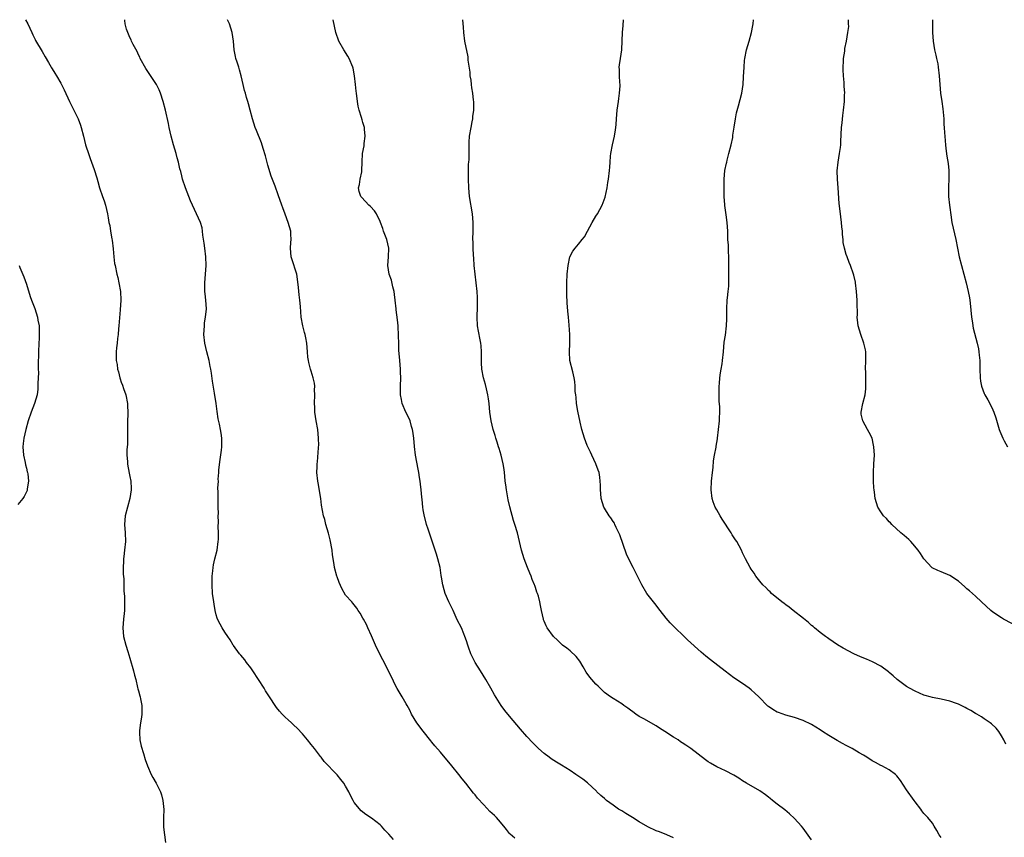
# Model space of a CAD drawing. Units: inches. Extents: x 2499000 to 2502000, y 1473000 to 1476000.
# Drawn here: x 2499975 to 2500204, y 1475810 to 1476000 of the extents above; entities that cross this region are included whole.
import ezdxf

# ---------------------------------------------------------------- set-up
doc = ezdxf.new("R2010")
doc.units = ezdxf.units.IN
doc.header["$MEASUREMENT"] = 0
doc.layers.add('LD24991473_10ft', color=100, linetype='Continuous')

msp = doc.modelspace()

# ---------------------------------------------------------------- linework, layer by layer
at = {"layer": 'LD24991473_10ft'}
for points, elevation in [([(2499976.82, 1476000), (2499977.32, 1475999), (2499978.25, 1475997), (2499978.48, 1475996.48), (2499979, 1475995.44), (2499979.15, 1475995.15), (2499980.63, 1475992.63), (2499981.38, 1475991.38), (2499982.09, 1475990.09), (2499982.75, 1475989), (2499982.84, 1475988.84), (2499983, 1475988.6), (2499983.58, 1475987.58), (2499983.96, 1475987), (2499985, 1475985.29), (2499985.15, 1475985), (2499985.72, 1475983.72), (2499986.99, 1475981), (2499987.67, 1475979.67), (2499989, 1475976.98), (2499989.54, 1475975.54), (2499989.73, 1475975), (2499990.24, 1475973), (2499990.72, 1475971), (2499990.79, 1475970.79), (2499991.37, 1475969), (2499991.79, 1475967.79), (2499992.13, 1475967), (2499992.73, 1475965.27), (2499993.31, 1475963.31), (2499993.54, 1475962.46), (2499993.98, 1475961), (2499994.68, 1475959), (2499995, 1475957.99), (2499995.36, 1475957), (2499995.81, 1475955), (2499995.94, 1475954.06), (2499996.14, 1475953), (2499996.32, 1475952.32), (2499996.52, 1475951), (2499996.81, 1475949.19), (2499996.88, 1475948.88), (2499997.11, 1475946.89), (2499997.29, 1475945), (2499997.46, 1475943.46), (2499997.54, 1475943), (2499997.97, 1475941), (2499998.19, 1475940.19), (2499998.46, 1475939), (2499998.8, 1475937), (2499998.88, 1475935), (2499998.76, 1475932.76), (2499998.43, 1475929), (2499998.35, 1475928.35), (2499998.25, 1475927), (2499998.12, 1475926.12), (2499998.03, 1475925), (2499997.89, 1475923.89), (2499997.82, 1475923), (2499997.8, 1475922.2), (2499997.83, 1475921), (2499998.04, 1475920.04), (2499998.13, 1475919), (2499998.34, 1475918.34), (2499998.66, 1475917), (2499998.73, 1475916.73), (2499999, 1475915.94), (2499999.26, 1475915.26), (2499999.54, 1475914.46), (2500000.04, 1475913), (2500000.41, 1475911), (2500000.49, 1475908.49), (2500000.45, 1475907), (2500000.45, 1475905.55), (2500000.46, 1475905), (2500000.45, 1475903), (2500000.41, 1475901.59), (2500000.3, 1475900.3), (2500000.29, 1475899), (2500000.4, 1475897.6), (2500000.41, 1475897), (2500000.5, 1475896.5), (2500001, 1475894.1), (2500001.21, 1475893), (2500001.28, 1475891.28), (2500001.28, 1475891), (2500000.97, 1475889), (2500000.4, 1475887), (2499999.87, 1475885), (2499999.72, 1475883), (2499999.9, 1475881), (2499999.96, 1475879), (2499999.77, 1475877), (2499999.58, 1475875.58), (2499999.52, 1475875), (2499999.53, 1475874.47), (2499999.44, 1475873), (2499999.46, 1475871.46), (2499999.6, 1475870.4), (2499999.6, 1475869), (2499999.59, 1475867.59), (2499999.73, 1475866.27), (2499999.77, 1475865), (2499999.76, 1475863), (2499999.65, 1475862.35), (2499999.5, 1475861), (2499999.32, 1475859), (2499999.52, 1475857), (2500000.05, 1475855), (2500000.49, 1475853.51), (2500000.76, 1475852.76), (2500001, 1475851.96), (2500001.81, 1475849), (2500002.03, 1475848.03), (2500002.33, 1475847), (2500002.79, 1475845.21), (2500002.86, 1475844.86), (2500003, 1475844.36), (2500003.26, 1475843.26), (2500003.34, 1475843), (2500003.45, 1475842.55), (2500003.72, 1475841), (2500003.72, 1475839.72), (2500003.76, 1475839), (2500003.69, 1475838.31), (2500003.46, 1475837), (2500003.22, 1475835.22), (2500003.2, 1475835), (2500003.23, 1475834.77), (2500003.31, 1475833), (2500003.6, 1475831.6), (2500004.11, 1475829.89), (2500004.5, 1475828.49), (2500005.05, 1475827), (2500005.95, 1475825), (2500006.32, 1475824.32), (2500007.09, 1475823), (2500008.05, 1475821), (2500008.29, 1475820.29), (2500008.65, 1475819), (2500008.86, 1475816.86), (2500008.79, 1475815), (2500008.78, 1475813.22), (2500008.79, 1475812.79), (2500008.99, 1475811), (2500009.21, 1475809.21)], 7530), ([(2500062.07, 1475809.93), (2500061, 1475811.19), (2500060.06, 1475812.06), (2500059.31, 1475813), (2500059, 1475813.32), (2500057, 1475814.9), (2500055.71, 1475815.71), (2500054.6, 1475816.6), (2500053, 1475818.54), (2500052.71, 1475819), (2500052.13, 1475820.13), (2500051.7, 1475821), (2500051, 1475822.32), (2500050.56, 1475823), (2500049.87, 1475823.87), (2500049, 1475824.9), (2500046.04, 1475828.04), (2500045.33, 1475829), (2500045.17, 1475829.17), (2500043.76, 1475831), (2500043, 1475831.93), (2500042.18, 1475833), (2500041, 1475834.4), (2500039.78, 1475835.78), (2500039, 1475836.44), (2500038.41, 1475837), (2500037.7, 1475837.7), (2500037, 1475838.29), (2500036.29, 1475839), (2500035.68, 1475839.68), (2500035, 1475840.5), (2500034.78, 1475840.78), (2500033.36, 1475843), (2500032.42, 1475844.42), (2500032.08, 1475845), (2500029.46, 1475849), (2500029.3, 1475849.3), (2500029, 1475849.72), (2500028.03, 1475851), (2500027.61, 1475851.61), (2500026.69, 1475852.69), (2500026.41, 1475853), (2500025, 1475854.88), (2500024.92, 1475855), (2500024.23, 1475856.23), (2500023.71, 1475857), (2500023, 1475857.97), (2500022.37, 1475859), (2500021.88, 1475859.88), (2500021.32, 1475861), (2500021.24, 1475861.24), (2500021, 1475862), (2500020.76, 1475863), (2500020.51, 1475864.51), (2500020.41, 1475865), (2500020.16, 1475867), (2500020.06, 1475869), (2500020.09, 1475871), (2500020.22, 1475872.22), (2500020.27, 1475873), (2500020.36, 1475873.64), (2500020.69, 1475875), (2500021.2, 1475877), (2500021.46, 1475879), (2500021.49, 1475879.49), (2500021.52, 1475881), (2500021.47, 1475882.53), (2500021.53, 1475883.53), (2500021.46, 1475885), (2500021.5, 1475885.5), (2500021.46, 1475887), (2500021.48, 1475887.48), (2500021.46, 1475889), (2500021.46, 1475890.54), (2500021.41, 1475891.41), (2500021.49, 1475893), (2500021.47, 1475893.47), (2500021.61, 1475895), (2500021.64, 1475895.64), (2500021.93, 1475898.07), (2500022.23, 1475900.23), (2500022.29, 1475901), (2500022.31, 1475902.31), (2500022.28, 1475903), (2500022.12, 1475904.12), (2500021.98, 1475905), (2500021.74, 1475906.26), (2500021.44, 1475907.44), (2500021.19, 1475909.19), (2500020.98, 1475911), (2500020.62, 1475913.38), (2500020.17, 1475916.17), (2500019.94, 1475918.06), (2500019.76, 1475919), (2500019.61, 1475919.61), (2500019.34, 1475921), (2500018.81, 1475923), (2500018.36, 1475925), (2500018.16, 1475927), (2500018.25, 1475929), (2500018.32, 1475929.68), (2500018.52, 1475931), (2500018.71, 1475933), (2500018.59, 1475935), (2500018.41, 1475936.41), (2500018.38, 1475937), (2500018.38, 1475937.62), (2500018.34, 1475939), (2500018.64, 1475943), (2500018.56, 1475945), (2500018.33, 1475947), (2500018.21, 1475948.21), (2500017.93, 1475950.07), (2500017.85, 1475951), (2500017.72, 1475951.72), (2500017.34, 1475953), (2500016.46, 1475955), (2500015.97, 1475955.97), (2500015, 1475958.02), (2500014.62, 1475959), (2500013.88, 1475961), (2500013.21, 1475963), (2500013, 1475963.78), (2500012.77, 1475964.77), (2500012.59, 1475965.41), (2500012.23, 1475967), (2500011.95, 1475967.96), (2500011.68, 1475969), (2500011.08, 1475971), (2500010.52, 1475973), (2500010.07, 1475975), (2500009.91, 1475975.91), (2500009.22, 1475979), (2500008.73, 1475981), (2500008.12, 1475983), (2500007.77, 1475983.77), (2500007.17, 1475985), (2500005.49, 1475987.49), (2500004.66, 1475988.66), (2500003.41, 1475991), (2500003.29, 1475991.29), (2500003, 1475991.82), (2500002.64, 1475992.64), (2500001.77, 1475994.23), (2500001.4, 1475995), (2500001.3, 1475995.3), (2500001, 1475995.87), (2500000.67, 1475996.67), (2500000.48, 1475997), (2500000.23, 1475997.77), (2499999.92, 1475999), (2499999.82, 1475999.82), (2499999.79, 1476000)], 7540), ([(2500090.23, 1475810.23), (2500089.16, 1475811.16), (2500089, 1475811.31), (2500088.24, 1475812.24), (2500087.66, 1475813), (2500086.46, 1475814.46), (2500085.95, 1475815), (2500085.48, 1475815.48), (2500084.45, 1475816.45), (2500083, 1475817.93), (2500081.55, 1475819.55), (2500081, 1475820.26), (2500080.66, 1475820.66), (2500078.82, 1475823), (2500078, 1475824), (2500077.24, 1475825), (2500075.63, 1475827), (2500073, 1475830.15), (2500071.67, 1475831.67), (2500071, 1475832.52), (2500070.77, 1475832.77), (2500069, 1475835.03), (2500067.53, 1475837), (2500066.29, 1475839), (2500065.88, 1475839.88), (2500065.22, 1475841), (2500065, 1475841.4), (2500064.06, 1475843), (2500062.96, 1475844.96), (2500062.28, 1475846.28), (2500061.97, 1475847), (2500059.62, 1475851.62), (2500058.92, 1475852.92), (2500057.95, 1475855), (2500057, 1475857.12), (2500056.1, 1475859), (2500055.81, 1475859.81), (2500055.1, 1475861), (2500055, 1475861.23), (2500054.4, 1475862.4), (2500053.89, 1475863), (2500053.56, 1475863.56), (2500052.7, 1475864.7), (2500052.4, 1475865), (2500051, 1475866.57), (2500050.12, 1475868.12), (2500049.51, 1475869.51), (2500049, 1475870.81), (2500048.93, 1475871), (2500048.41, 1475873), (2500048.32, 1475873.68), (2500047.96, 1475875.96), (2500047.84, 1475877), (2500047.38, 1475879.38), (2500047, 1475880.97), (2500046.39, 1475883), (2500046.15, 1475884.15), (2500045.86, 1475885), (2500045.41, 1475887.41), (2500045.21, 1475889), (2500044.61, 1475892.61), (2500044.53, 1475893), (2500044.35, 1475895), (2500044.36, 1475896.36), (2500044.41, 1475897), (2500044.49, 1475897.51), (2500044.7, 1475900.7), (2500044.74, 1475901), (2500044.75, 1475901.25), (2500044.71, 1475903), (2500044.52, 1475905), (2500044.19, 1475907), (2500044.01, 1475908.01), (2500043.86, 1475909), (2500043.82, 1475910.18), (2500043.75, 1475911), (2500043.84, 1475913), (2500043.81, 1475914.19), (2500043.84, 1475915), (2500043.75, 1475915.75), (2500043.46, 1475917), (2500043, 1475918.49), (2500042.83, 1475919), (2500042.5, 1475920.5), (2500042.35, 1475921), (2500042.24, 1475921.76), (2500042.13, 1475923), (2500041.97, 1475925), (2500041.75, 1475926.25), (2500041.6, 1475927), (2500041.45, 1475927.45), (2500041.04, 1475929), (2500040.68, 1475931), (2500040.51, 1475933.49), (2500040.39, 1475935), (2500040.23, 1475936.23), (2500040.08, 1475937.92), (2500039.86, 1475939.86), (2500039.66, 1475941), (2500038.56, 1475944.56), (2500038.39, 1475945), (2500038.22, 1475947), (2500038.31, 1475948.31), (2500038.39, 1475949), (2500038.27, 1475950.27), (2500038.27, 1475951), (2500037.95, 1475951.95), (2500037.7, 1475953), (2500037, 1475954.93), (2500036.4, 1475956.4), (2500036.18, 1475957), (2500035.37, 1475959.37), (2500034.63, 1475961.37), (2500033.71, 1475963.71), (2500033, 1475966.26), (2500032.45, 1475968.45), (2500031.87, 1475970.13), (2500031.48, 1475971.48), (2500030.34, 1475974.34), (2500030.06, 1475975), (2500029.38, 1475977), (2500028.85, 1475979), (2500028.49, 1475980.49), (2500028.34, 1475981), (2500028.03, 1475981.97), (2500027.76, 1475983), (2500027.59, 1475983.59), (2500027.23, 1475985), (2500026.81, 1475987), (2500026.36, 1475988.36), (2500026.23, 1475989), (2500025.88, 1475990.12), (2500025.55, 1475991), (2500025.44, 1475991.44), (2500025.12, 1475993), (2500024.99, 1475995), (2500024.72, 1475997), (2500024.04, 1475999), (2500023.62, 1476000)], 7550), ([(2500127, 1475810.3), (2500125.45, 1475811), (2500123.73, 1475811.73), (2500123, 1475811.97), (2500121, 1475812.89), (2500119, 1475814.06), (2500117.47, 1475815), (2500115.97, 1475815.98), (2500115, 1475816.54), (2500114.27, 1475817), (2500113, 1475817.86), (2500111.46, 1475819), (2500111, 1475819.4), (2500110.17, 1475820.17), (2500109.23, 1475821), (2500109.12, 1475821.12), (2500107.04, 1475823.04), (2500105.94, 1475823.94), (2500104.38, 1475825), (2500103, 1475825.89), (2500101, 1475827.13), (2500099.86, 1475827.86), (2500098.65, 1475828.65), (2500098.16, 1475829), (2500097, 1475829.9), (2500095.72, 1475831), (2500095.35, 1475831.35), (2500094.35, 1475832.35), (2500093, 1475833.83), (2500091.53, 1475835.53), (2500089, 1475838.49), (2500087.86, 1475839.86), (2500087.01, 1475841), (2500085.48, 1475843.48), (2500084.66, 1475845), (2500083.5, 1475847), (2500082.26, 1475849), (2500081.05, 1475851), (2500080.34, 1475852.34), (2500080.04, 1475853), (2500079.5, 1475854.5), (2500079.31, 1475855), (2500079, 1475855.96), (2500078.64, 1475857), (2500078.37, 1475857.63), (2500077.81, 1475859), (2500076.88, 1475860.88), (2500075.88, 1475863), (2500075.62, 1475863.62), (2500074.95, 1475865), (2500074.08, 1475867), (2500073.82, 1475867.82), (2500073.52, 1475869), (2500073.25, 1475870.75), (2500073.17, 1475871.17), (2500072.88, 1475873), (2500072.39, 1475875), (2500072.08, 1475876.07), (2500071, 1475879.36), (2500070.13, 1475881.87), (2500069.77, 1475883), (2500069.21, 1475885.21), (2500069, 1475886.39), (2500068.91, 1475887), (2500068.72, 1475888.72), (2500068.68, 1475889.32), (2500068.51, 1475891), (2500068.34, 1475892.34), (2500068.27, 1475893), (2500068.15, 1475893.85), (2500067.95, 1475895), (2500067.78, 1475895.78), (2500067.22, 1475899), (2500066.96, 1475901.04), (2500066.78, 1475903), (2500066.6, 1475904.6), (2500066.52, 1475905), (2500066.29, 1475905.71), (2500065.95, 1475907), (2500065.67, 1475907.67), (2500064.98, 1475908.98), (2500064.13, 1475911), (2500063.93, 1475911.93), (2500063.74, 1475913), (2500063.73, 1475915), (2500063.79, 1475917), (2500063.74, 1475918.26), (2500063.71, 1475919), (2500063.53, 1475921), (2500063.35, 1475923.35), (2500063.3, 1475925), (2500063.28, 1475926.72), (2500063.15, 1475929), (2500063, 1475930.45), (2500062.73, 1475932.73), (2500062.68, 1475933), (2500062.47, 1475935), (2500062.31, 1475936.31), (2500062.21, 1475937), (2500061.92, 1475938.08), (2500061.6, 1475939.6), (2500061.11, 1475941), (2500060.78, 1475943), (2500060.95, 1475945.05), (2500060.98, 1475947), (2500060.51, 1475949), (2500059.8, 1475951), (2500059.61, 1475951.61), (2500059.1, 1475953), (2500059, 1475953.23), (2500058.12, 1475955), (2500057.69, 1475955.69), (2500056.72, 1475956.72), (2500056.39, 1475957), (2500054.74, 1475958.74), (2500054.52, 1475959), (2500054.15, 1475960.15), (2500053.96, 1475961), (2500054.2, 1475961.8), (2500054.39, 1475963), (2500054.71, 1475964.71), (2500054.78, 1475965), (2500054.83, 1475967), (2500054.92, 1475969), (2500055.27, 1475970.73), (2500055.31, 1475971), (2500055.32, 1475971.32), (2500055.54, 1475973), (2500055.4, 1475974.6), (2500055.33, 1475975), (2500055.25, 1475975.25), (2500055, 1475976.18), (2500054.79, 1475976.79), (2500054.69, 1475977.31), (2500054.15, 1475979), (2500053.92, 1475979.92), (2500053.75, 1475981), (2500053.48, 1475983), (2500053.46, 1475983.46), (2500053.27, 1475985), (2500053.08, 1475987), (2500052.76, 1475988.76), (2500052.69, 1475989), (2500051.84, 1475991), (2500051.53, 1475991.53), (2500050.58, 1475993), (2500049.44, 1475995), (2500048.75, 1475997), (2500048.13, 1476000)], 7560), ([(2500159, 1475809.89), (2500157, 1475812.55), (2500156.62, 1475813), (2500155, 1475814.82), (2500153.88, 1475815.88), (2500152.78, 1475816.78), (2500151, 1475818.09), (2500149.93, 1475819), (2500149.42, 1475819.42), (2500149, 1475819.72), (2500148.31, 1475820.31), (2500147, 1475821.2), (2500143.89, 1475823), (2500143, 1475823.54), (2500142.12, 1475824.12), (2500141, 1475824.81), (2500139, 1475825.87), (2500137, 1475826.8), (2500135.59, 1475827.59), (2500135, 1475827.96), (2500134.37, 1475828.37), (2500131, 1475831.04), (2500129.81, 1475831.81), (2500129, 1475832.38), (2500128.61, 1475832.61), (2500128.04, 1475833), (2500127, 1475833.65), (2500125, 1475835), (2500123.76, 1475835.76), (2500123, 1475836.29), (2500120.11, 1475837.89), (2500119, 1475838.48), (2500118.25, 1475839), (2500117.52, 1475839.52), (2500117, 1475839.92), (2500116.4, 1475840.4), (2500115.51, 1475841), (2500115, 1475841.39), (2500113, 1475842.62), (2500112.42, 1475843), (2500111, 1475844.04), (2500109.49, 1475845.49), (2500109, 1475845.93), (2500108.09, 1475847), (2500107.6, 1475847.6), (2500106.76, 1475848.76), (2500106.02, 1475849.98), (2500105.27, 1475851.27), (2500104.39, 1475852.39), (2500103, 1475853.64), (2500102.26, 1475854.26), (2500101.29, 1475855), (2500100.13, 1475856.13), (2500099.18, 1475857), (2500097.68, 1475859), (2500097.49, 1475859.49), (2500097, 1475860.57), (2500096.88, 1475860.88), (2500096.82, 1475861), (2500096.42, 1475863), (2500096.17, 1475864.18), (2500096.03, 1475865), (2500095.69, 1475866.31), (2500095.46, 1475867), (2500095.31, 1475867.31), (2500095, 1475868.33), (2500094.82, 1475868.82), (2500094.79, 1475869), (2500094.22, 1475870.22), (2500094.02, 1475871), (2500093.66, 1475871.66), (2500093.18, 1475873), (2500092.37, 1475875), (2500092.04, 1475876.04), (2500091.77, 1475877), (2500091.32, 1475879), (2500090.83, 1475881), (2500090.22, 1475883), (2500089.92, 1475883.92), (2500089.07, 1475887.07), (2500088.68, 1475888.68), (2500088.24, 1475891), (2500088.12, 1475892.12), (2500088, 1475893), (2500087.86, 1475894.14), (2500087.81, 1475895), (2500087.73, 1475895.73), (2500087.51, 1475897), (2500087.05, 1475899), (2500086.55, 1475900.55), (2500086.46, 1475901), (2500086.08, 1475902.08), (2500085.83, 1475903), (2500085.63, 1475903.63), (2500085.21, 1475905), (2500084.72, 1475907), (2500084.44, 1475909), (2500084.25, 1475911), (2500084.11, 1475912.11), (2500083.96, 1475913), (2500083.61, 1475914.39), (2500083.39, 1475915.39), (2500082.92, 1475917), (2500082.56, 1475919), (2500082.46, 1475920.46), (2500082.45, 1475921), (2500082.48, 1475921.52), (2500082.48, 1475923), (2500082.38, 1475924.38), (2500082.36, 1475925), (2500082.21, 1475925.79), (2500081.78, 1475927.78), (2500081.57, 1475929), (2500081.47, 1475931), (2500081.49, 1475931.49), (2500081.53, 1475933), (2500081.53, 1475934.47), (2500081.57, 1475935), (2500081.58, 1475935.58), (2500081.49, 1475937), (2500081.24, 1475939), (2500080.98, 1475940.98), (2500080.82, 1475943), (2500080.71, 1475944.71), (2500080.62, 1475945.38), (2500080.53, 1475947), (2500080.52, 1475948.52), (2500080.49, 1475949), (2500080.56, 1475951), (2500080.58, 1475953), (2500080.43, 1475955), (2500079.73, 1475959), (2500079.53, 1475961), (2500079.45, 1475963), (2500079.48, 1475963.48), (2500079.47, 1475965), (2500079.5, 1475966.5), (2500079.56, 1475967), (2500079.62, 1475967.62), (2500079.63, 1475969), (2500079.61, 1475971), (2500079.63, 1475971.63), (2500079.74, 1475973), (2500080.07, 1475975), (2500080.35, 1475976.35), (2500080.44, 1475977), (2500080.46, 1475977.54), (2500080.68, 1475979), (2500080.7, 1475980.7), (2500080.69, 1475981), (2500080.66, 1475981.34), (2500080.47, 1475983), (2500080.22, 1475984.22), (2500080.17, 1475985), (2500080.06, 1475985.94), (2500079.89, 1475987), (2500079.82, 1475987.82), (2500079.41, 1475990.59), (2500079.39, 1475991.39), (2500078.63, 1475995), (2500078.35, 1475997), (2500078.29, 1475998.29), (2500078.17, 1476000)], 7570), ([(2500189, 1475810.36), (2500188.55, 1475811), (2500188.02, 1475812.02), (2500187.43, 1475813), (2500187, 1475813.68), (2500185.9, 1475815), (2500185.46, 1475815.46), (2500185, 1475815.98), (2500184.57, 1475816.57), (2500184.28, 1475817), (2500183, 1475818.64), (2500182.76, 1475819), (2500181, 1475821.47), (2500179.6, 1475823.6), (2500178.71, 1475824.71), (2500178.4, 1475825), (2500177, 1475826.06), (2500175.28, 1475827), (2500175, 1475827.12), (2500173.82, 1475827.82), (2500173, 1475828.2), (2500171.79, 1475829), (2500171, 1475829.45), (2500170.04, 1475830.04), (2500168.37, 1475831), (2500167, 1475831.74), (2500166.16, 1475832.16), (2500164.88, 1475832.88), (2500163, 1475834.04), (2500161.49, 1475835), (2500161, 1475835.36), (2500159, 1475836.61), (2500157, 1475837.55), (2500155, 1475838.23), (2500153, 1475838.79), (2500151.35, 1475839.35), (2500151, 1475839.49), (2500150.04, 1475840.04), (2500149, 1475840.77), (2500148.88, 1475840.88), (2500146.77, 1475843), (2500145.86, 1475843.86), (2500145, 1475844.62), (2500144.51, 1475845), (2500143, 1475846.07), (2500141, 1475847.43), (2500138.93, 1475848.93), (2500135.58, 1475851.58), (2500134.44, 1475852.44), (2500133.36, 1475853.36), (2500130.21, 1475856.21), (2500129.42, 1475857), (2500127.18, 1475859.18), (2500126.2, 1475860.2), (2500125.27, 1475861.27), (2500123.89, 1475863), (2500122.64, 1475864.64), (2500122.33, 1475865), (2500120.84, 1475867), (2500119.64, 1475869), (2500119, 1475870.24), (2500118.65, 1475871), (2500118.07, 1475872.07), (2500117.63, 1475873), (2500117, 1475874.17), (2500116.09, 1475876.09), (2500114.53, 1475880.53), (2500114.35, 1475881), (2500113.73, 1475882.27), (2500113.42, 1475883), (2500113.27, 1475883.27), (2500113, 1475883.63), (2500112.47, 1475884.47), (2500112.11, 1475885), (2500111, 1475886.75), (2500110.87, 1475887), (2500110.24, 1475889), (2500110.15, 1475890.15), (2500110.05, 1475891), (2500110.07, 1475892.07), (2500110.02, 1475893), (2500109.93, 1475893.93), (2500109.73, 1475895), (2500109.55, 1475895.55), (2500108.96, 1475897), (2500108.05, 1475899), (2500107.74, 1475899.74), (2500107.11, 1475901), (2500107, 1475901.25), (2500106.33, 1475903), (2500105.73, 1475905), (2500105.33, 1475906.67), (2500104.8, 1475909.2), (2500104.52, 1475911), (2500104.42, 1475912.42), (2500104.32, 1475913), (2500104.23, 1475913.77), (2500104.22, 1475915), (2500104.13, 1475916.13), (2500103.98, 1475917), (2500103.62, 1475918.38), (2500102.99, 1475921), (2500102.87, 1475923), (2500102.95, 1475924.95), (2500102.97, 1475927), (2500102.82, 1475929.18), (2500102.61, 1475931), (2500102.46, 1475932.46), (2500102.35, 1475934.35), (2500102.29, 1475936.29), (2500102.29, 1475939), (2500102.36, 1475941), (2500102.56, 1475943), (2500102.98, 1475945.02), (2500103.67, 1475946.33), (2500104.2, 1475947), (2500105, 1475947.94), (2500105.85, 1475949), (2500106.34, 1475949.66), (2500107.03, 1475951), (2500108.11, 1475953), (2500109, 1475954.45), (2500109.35, 1475955), (2500110.42, 1475957), (2500111.11, 1475958.89), (2500111.58, 1475961), (2500111.78, 1475962.22), (2500111.92, 1475963), (2500112.17, 1475965), (2500112.23, 1475965.77), (2500112.3, 1475967), (2500112.39, 1475968.39), (2500112.46, 1475969), (2500112.83, 1475971), (2500113.33, 1475973), (2500113.54, 1475974.46), (2500113.64, 1475975), (2500113.69, 1475975.69), (2500113.75, 1475977), (2500113.92, 1475979), (2500114.21, 1475981), (2500114.3, 1475981.7), (2500114.5, 1475983), (2500114.64, 1475984.64), (2500114.63, 1475985), (2500114.54, 1475985.46), (2500114.47, 1475987), (2500114.43, 1475988.43), (2500114.37, 1475989), (2500114.5, 1475989.5), (2500114.68, 1475991), (2500114.98, 1475993.02), (2500115.08, 1475995.08), (2500115.2, 1475997), (2500115.32, 1475998.68), (2500115.39, 1476000)], 7580), ([(2500204, 1475832), (2500203.51, 1475833), (2500203, 1475833.97), (2500202.35, 1475835), (2500201.75, 1475835.75), (2500200.72, 1475836.72), (2500200.37, 1475837), (2500199, 1475837.88), (2500198.35, 1475838.35), (2500197.29, 1475839), (2500197, 1475839.16), (2500195.87, 1475839.87), (2500195, 1475840.32), (2500194.57, 1475840.57), (2500193.68, 1475841), (2500193, 1475841.3), (2500192.56, 1475841.44), (2500191, 1475841.99), (2500189, 1475842.47), (2500187, 1475842.86), (2500186.44, 1475843), (2500185.32, 1475843.32), (2500185, 1475843.42), (2500183, 1475844.29), (2500181.67, 1475845), (2500181, 1475845.44), (2500178.8, 1475847), (2500177.88, 1475847.88), (2500177, 1475848.62), (2500176.8, 1475848.8), (2500175, 1475850.11), (2500173.12, 1475851.12), (2500171.73, 1475851.73), (2500170.31, 1475852.31), (2500168.81, 1475853), (2500166.28, 1475854.28), (2500165.03, 1475855.03), (2500163, 1475856.44), (2500162.69, 1475856.69), (2500162.25, 1475857), (2500161, 1475857.96), (2500159.7, 1475859), (2500159.32, 1475859.32), (2500159, 1475859.57), (2500158.24, 1475860.24), (2500157.13, 1475861.13), (2500154.73, 1475863), (2500153.78, 1475863.78), (2500153, 1475864.32), (2500152.62, 1475864.62), (2500152.09, 1475865), (2500149.68, 1475867), (2500149.35, 1475867.35), (2500149, 1475867.68), (2500148.35, 1475868.35), (2500147.68, 1475869), (2500147, 1475869.82), (2500146.07, 1475871), (2500145.66, 1475871.66), (2500145, 1475872.6), (2500144.75, 1475873), (2500143.7, 1475875), (2500143, 1475876.43), (2500142.75, 1475877), (2500141.68, 1475879), (2500141.38, 1475879.38), (2500140.57, 1475880.57), (2500140.34, 1475881), (2500138.23, 1475884.23), (2500137.78, 1475885), (2500137, 1475886.4), (2500136.64, 1475887), (2500136.2, 1475888.2), (2500135.92, 1475889), (2500135.72, 1475891), (2500135.82, 1475893), (2500136.02, 1475895), (2500136.14, 1475896.14), (2500136.26, 1475897.74), (2500136.48, 1475899), (2500136.86, 1475900.86), (2500136.88, 1475901.12), (2500137.17, 1475902.83), (2500137.21, 1475903), (2500137.63, 1475907), (2500137.65, 1475907.65), (2500137.73, 1475909), (2500137.73, 1475910.27), (2500137.54, 1475911.54), (2500137.53, 1475913), (2500137.57, 1475914.43), (2500137.56, 1475915), (2500137.63, 1475915.63), (2500137.74, 1475917), (2500137.88, 1475918.12), (2500138.04, 1475919), (2500138.25, 1475920.25), (2500138.35, 1475921), (2500138.55, 1475923), (2500138.74, 1475925.26), (2500139, 1475926.85), (2500139.29, 1475929), (2500139.34, 1475930.66), (2500139.37, 1475931), (2500139.38, 1475931.38), (2500139.35, 1475933), (2500139.44, 1475935), (2500139.48, 1475935.48), (2500139.66, 1475937), (2500139.77, 1475938.23), (2500139.79, 1475939), (2500139.77, 1475939.77), (2500139.83, 1475942.17), (2500139.84, 1475943.84), (2500139.82, 1475945), (2500139.73, 1475946.27), (2500139.7, 1475947.7), (2500139.61, 1475949), (2500139.57, 1475950.43), (2500139.57, 1475951), (2500139.45, 1475953), (2500139.22, 1475954.78), (2500138.9, 1475956.9), (2500138.9, 1475957.1), (2500138.75, 1475959), (2500138.7, 1475961.3), (2500138.72, 1475963), (2500138.9, 1475965), (2500139.28, 1475966.72), (2500139.32, 1475967), (2500139.41, 1475967.41), (2500139.84, 1475969), (2500140.34, 1475971), (2500140.71, 1475972.71), (2500140.76, 1475973), (2500140.77, 1475973.23), (2500141.08, 1475975.08), (2500141.33, 1475977), (2500141.58, 1475978.42), (2500142.06, 1475980.06), (2500142.85, 1475983), (2500143, 1475983.93), (2500143.14, 1475985), (2500143.24, 1475986.76), (2500143.34, 1475989), (2500143.45, 1475990.55), (2500143.5, 1475991), (2500143.88, 1475993), (2500144.49, 1475995), (2500145.05, 1475997), (2500145.34, 1475998.66), (2500145.42, 1475999), (2500145.53, 1476000)], 7590), ([(2500207.31, 1475859), (2500203.5, 1475861), (2500203, 1475861.29), (2500201, 1475862.67), (2500200.57, 1475863), (2500198.39, 1475865), (2500197, 1475866.31), (2500195.56, 1475867.56), (2500195, 1475868.08), (2500194.49, 1475868.49), (2500193, 1475869.79), (2500191, 1475871.1), (2500189, 1475872), (2500188.27, 1475872.27), (2500186.93, 1475872.93), (2500186.84, 1475873), (2500185, 1475875.03), (2500184.25, 1475876.25), (2500183.72, 1475877), (2500182.49, 1475878.49), (2500181.97, 1475879), (2500181.52, 1475879.52), (2500181, 1475879.92), (2500180.43, 1475880.43), (2500179.71, 1475881), (2500177.55, 1475883), (2500177.31, 1475883.31), (2500177, 1475883.58), (2500176.34, 1475884.34), (2500175.69, 1475885), (2500175, 1475885.92), (2500174.35, 1475887), (2500174, 1475888), (2500173.71, 1475889), (2500173.57, 1475890.43), (2500173.47, 1475891), (2500173.43, 1475891.43), (2500173.34, 1475893), (2500173.3, 1475895), (2500173.44, 1475897), (2500173.54, 1475899), (2500173.43, 1475901), (2500173.37, 1475901.37), (2500173.01, 1475903.01), (2500172.3, 1475904.3), (2500171.94, 1475905), (2500170.83, 1475907), (2500170.51, 1475908.51), (2500170.46, 1475909), (2500170.85, 1475911), (2500171.41, 1475913), (2500171.57, 1475914.43), (2500171.58, 1475915), (2500171.53, 1475915.53), (2500171.54, 1475918.46), (2500171.52, 1475919), (2500171.59, 1475921), (2500171.55, 1475922.45), (2500171.56, 1475923), (2500171.48, 1475923.48), (2500171.13, 1475925), (2500170.37, 1475927), (2500169.79, 1475929), (2500169.74, 1475929.74), (2500169.58, 1475931), (2500169.6, 1475931.6), (2500169.52, 1475934.48), (2500169.52, 1475935), (2500169.42, 1475937), (2500169.19, 1475939), (2500169.16, 1475939.16), (2500168.77, 1475940.77), (2500168.69, 1475941), (2500167.98, 1475943), (2500167.69, 1475943.69), (2500167.2, 1475945), (2500167, 1475945.58), (2500166.61, 1475947), (2500166.34, 1475948.34), (2500166.32, 1475949), (2500166.17, 1475950.17), (2500166.15, 1475951), (2500166.01, 1475952.01), (2500165.93, 1475953), (2500165.6, 1475955.6), (2500165.41, 1475957.41), (2500165.16, 1475961), (2500165, 1475963), (2500164.92, 1475964.92), (2500165.12, 1475967), (2500165.49, 1475969), (2500165.67, 1475970.33), (2500165.73, 1475971), (2500165.75, 1475971.75), (2500165.95, 1475975), (2500166.08, 1475976.08), (2500166.24, 1475977.76), (2500166.42, 1475979), (2500166.63, 1475981), (2500166.65, 1475982.65), (2500166.68, 1475983), (2500166.56, 1475984.56), (2500166.55, 1475985.45), (2500166.41, 1475987), (2500166.34, 1475988.34), (2500166.33, 1475989), (2500166.41, 1475990.41), (2500166.42, 1475991), (2500166.67, 1475992.67), (2500166.71, 1475993.29), (2500167.08, 1475995), (2500167.41, 1475997), (2500167.59, 1475998.41), (2500167.57, 1475999), (2500167.53, 1475999.53), (2500167.56, 1476000)], 7600), ([(2500187.01, 1476000), (2500187.03, 1475999.03), (2500187.05, 1475997), (2500187.16, 1475995), (2500187.51, 1475993), (2500187.77, 1475991.77), (2500187.97, 1475991), (2500188.21, 1475989.79), (2500188.35, 1475989), (2500188.59, 1475987), (2500188.9, 1475983), (2500189.14, 1475981), (2500189.37, 1475979.37), (2500189.61, 1475977), (2500189.67, 1475975.67), (2500189.74, 1475975), (2500189.78, 1475973.78), (2500189.87, 1475973), (2500189.93, 1475971.93), (2500190.04, 1475971), (2500190.12, 1475970.12), (2500190.37, 1475968.37), (2500190.64, 1475966.64), (2500190.79, 1475965), (2500190.8, 1475964.8), (2500190.77, 1475963), (2500190.69, 1475961.31), (2500190.74, 1475959), (2500190.93, 1475957), (2500191, 1475956.45), (2500191.23, 1475954.77), (2500191.53, 1475953), (2500192.44, 1475949), (2500192.8, 1475947), (2500193.2, 1475945), (2500193.73, 1475943), (2500194.3, 1475941), (2500194.83, 1475939), (2500195.3, 1475937), (2500195.55, 1475935.55), (2500195.66, 1475935), (2500195.75, 1475934.25), (2500196.05, 1475931), (2500196.26, 1475929.74), (2500196.36, 1475929), (2500196.46, 1475928.46), (2500197.37, 1475925), (2500197.66, 1475923.66), (2500197.75, 1475923), (2500197.79, 1475922.21), (2500197.96, 1475921), (2500198.02, 1475920.02), (2500197.99, 1475919), (2500198.05, 1475917), (2500198.16, 1475916.16), (2500198.39, 1475915), (2500199, 1475913.32), (2500199.16, 1475913), (2500199.84, 1475911.84), (2500200.3, 1475911), (2500201, 1475909.54), (2500201.24, 1475909), (2500201.69, 1475907.69), (2500202.49, 1475905), (2500202.63, 1475904.63), (2500203.32, 1475903), (2500203.65, 1475902.35), (2500204.36, 1475901)], 7610), ([(2499975.31, 1475943), (2499975.49, 1475942.51), (2499976.4, 1475940.4), (2499977, 1475938.67), (2499977.86, 1475935.86), (2499978.21, 1475935), (2499978.95, 1475933.05), (2499979.58, 1475931), (2499979.68, 1475930.32), (2499979.93, 1475929), (2499979.99, 1475927.99), (2499980, 1475927), (2499979.95, 1475926.05), (2499979.92, 1475925), (2499979.84, 1475923), (2499979.75, 1475919.75), (2499979.75, 1475919), (2499979.78, 1475918.22), (2499979.65, 1475915.65), (2499979.68, 1475915), (2499979.65, 1475914.35), (2499979.47, 1475913), (2499978.9, 1475911), (2499978.11, 1475909), (2499977.42, 1475907), (2499976.88, 1475905), (2499976.4, 1475903), (2499976.25, 1475901.75), (2499976.18, 1475901), (2499976.31, 1475899), (2499976.7, 1475897.3), (2499976.78, 1475896.78), (2499977, 1475896.01), (2499977.2, 1475895.2), (2499977.27, 1475895), (2499977.32, 1475894.68), (2499977.48, 1475893), (2499977.21, 1475891.21), (2499977.19, 1475891), (2499977.15, 1475890.85), (2499977, 1475890.51), (2499976.51, 1475889.49), (2499976.19, 1475889), (2499975, 1475887.63)], 7520)]:
    msp.add_lwpolyline(points, dxfattribs=dict(at, elevation=elevation))

doc.saveas('drawing.dxf')
